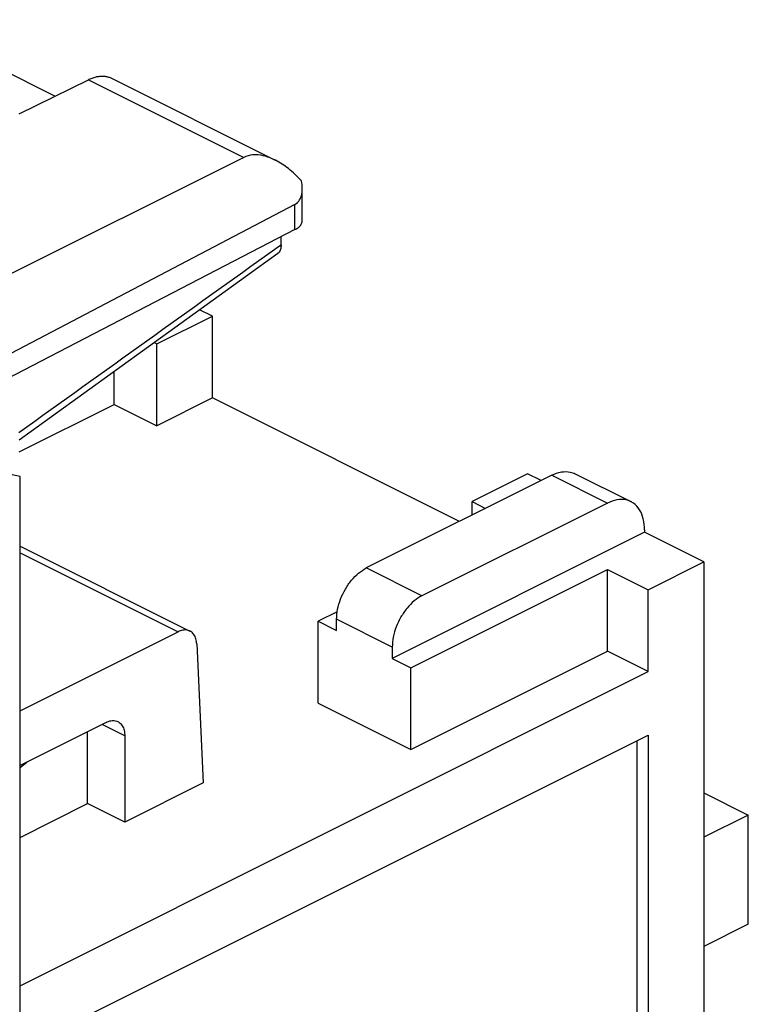
# Model space of a CAD drawing. Units: millimetres. Extents: x -18 to 18, y -25.7 to 25.7.
# Drawn here: x 4.1 to 18, y 4.4 to 23.1 of the extents above; entities that cross this region are included whole.
import ezdxf

# ---------------------------------------------------------------- set-up
doc = ezdxf.new("R2010")
doc.units = ezdxf.units.MM
doc.header["$LTSCALE"] = 36.425481
doc.layers.get('0').update_dxf_attribs({"linetype": 'CONTINUOUS'})

msp = doc.modelspace()

# ---------------------------------------------------------------- linework, layer by layer
at = {"color": 7, "linetype": 'CONTINUOUS'}
for p, q in [((1.915, 23.142), (4.823, 21.688)), ((4.136, 21.349), (5.455, 21.999)), ((5.898, 22.026), (9.015, 20.467)), ((8.418, 20.518), (3.096, 17.86)), ((9.533, 19.316), (9.533, 19.919)), ((9.393, 19.622), (2.932, 16.236)), ((9.393, 19.142), (3.363, 16.02)), ((9.13, 18.849), (9.13, 19.006)), ((4.137, 15.14), (9.066, 18.691)), ((6.759, 16.965), (7.819, 17.495)), ((7.819, 17.495), (7.576, 17.617)), ((7.819, 15.936), (7.819, 17.495)), ((6.707, 16.991), (6.759, 16.965)), ((6.759, 15.406), (6.759, 16.965)), ((5.946, 15.813), (5.946, 16.443)), ((4.137, 14.908), (5.946, 15.813)), ((5.946, 15.813), (6.759, 15.406)), ((7.819, 15.936), (6.759, 15.406)), ((12.528, 13.582), (7.819, 15.936)), ((4.154, 14.437), (3.471, 14.582)), ((14.289, 14.462), (10.754, 12.695)), ((13.83, 14.49), (12.769, 13.96)), ((14.087, 14.361), (13.83, 14.49)), ((14.737, 14.491), (15.797, 13.96)), ((4.154, -21.975), (4.154, 14.437)), ((15.35, 13.932), (11.815, 12.164)), ((12.769, 13.702), (12.769, 13.96)), ((12.769, 13.96), (13.027, 13.831)), ((16.057, 13.376), (11.249, 10.972)), ((16.057, 13.42), (16.057, 13.376)), ((17.189, 12.811), (16.057, 13.376)), ((4.154, 13.112), (7.39, 11.494)), ((16.128, 12.28), (17.189, 12.811)), ((17.189, 12.811), (17.189, 3.717)), ((11.602, 10.795), (15.35, 12.669)), ((15.35, 11.11), (15.35, 12.669)), ((15.35, 12.669), (16.128, 12.28)), ((16.128, 10.721), (16.128, 12.28)), ((10.2, 11.862), (9.835, 11.679)), ((9.835, 10.12), (9.835, 11.679)), ((9.835, 11.679), (10.188, 11.502)), ((10.188, 11.502), (10.188, 11.719)), ((4.154, 9.974), (7.167, 11.48)), ((7.52, 11.247), (7.643, 8.6)), ((11.249, 11.189), (11.249, 10.972)), ((11.602, 9.236), (15.35, 11.11)), ((16.128, 10.721), (15.35, 11.11)), ((11.249, 10.972), (11.602, 10.795)), ((4.154, 4.735), (16.128, 10.721)), ((11.602, 9.236), (11.602, 10.795)), ((9.835, 10.12), (11.602, 9.236)), ((5.794, 9.754), (4.154, 8.934)), ((5.441, 8.206), (5.441, 9.578)), ((5.097, 3.994), (16.128, 9.509)), ((6.148, 9.498), (6.148, 7.853)), ((15.916, 3.931), (15.916, 9.403)), ((16.128, 9.509), (16.128, 3.187)), ((4.154, 8.895), (4.279, 8.997)), ((7.643, 8.6), (6.148, 7.853)), ((17.189, 8.412), (18.037, 7.988)), ((4.154, 7.563), (5.441, 8.206)), ((6.148, 7.853), (5.441, 8.206)), ((18.037, 7.988), (17.189, 7.564)), ((18.037, 5.909), (18.037, 7.988)), ((18.037, 5.909), (17.189, 5.485))]:
    msp.add_line(p, q, dxfattribs=at)
at = {"color": 9, "linetype": 'CONTINUOUS'}
for p, q in [((5.455, 21.999), (8.418, 20.518)), ((9.393, 19.142), (9.393, 19.622)), ((14.289, 14.462), (15.35, 13.932)), ((4.154, 12.986), (7.167, 11.48)), ((11.815, 12.164), (10.754, 12.695)), ((11.249, 11.189), (10.188, 11.719)), ((6.148, 9.498), (5.715, 9.715))]:
    msp.add_line(p, q, dxfattribs=at)
at = {"color": 7, "linetype": 'CONTINUOUS'}
for points, knots in [([(5.455, 21.999), (5.479, 22.011), (5.526, 22.032), (5.599, 22.054), (5.671, 22.066), (5.74, 22.068), (5.806, 22.06), (5.859, 22.044), (5.888, 22.031), (5.898, 22.026)], [0, 0, 0, 0, 0.174175, 0.339414, 0.496131, 0.645704, 0.789387, 0.929631, 1, 1, 1, 1]), ([(9.015, 20.467), (8.943, 20.503), (8.804, 20.557), (8.596, 20.577), (8.47, 20.544), (8.418, 20.518)], [0, 0, 0, 0, 0.386298, 0.715631, 1, 1, 1, 1]), ([(9.516, 20.071), (9.44, 20.155), (9.286, 20.302), (9.107, 20.421), (9.017, 20.466), (9.015, 20.467)], [0, 0, 0, 0, 0.531716, 0.989305, 1, 1, 1, 1]), ([(9.393, 19.622), (9.421, 19.637), (9.475, 19.684), (9.524, 19.789), (9.533, 19.871), (9.533, 19.917), (9.533, 19.919)], [0, 0, 0, 0, 0.280784, 0.602381, 0.986771, 1, 1, 1, 1]), ([(9.393, 19.142), (9.406, 19.149), (9.431, 19.164), (9.465, 19.188), (9.492, 19.215), (9.513, 19.243), (9.527, 19.273), (9.532, 19.297), (9.533, 19.312), (9.533, 19.316)], [0, 0, 0, 0, 0.191973, 0.368785, 0.530655, 0.678844, 0.815875, 0.945625, 1, 1, 1, 1]), ([(9.13, 18.849), (9.13, 18.821), (9.124, 18.767), (9.095, 18.714), (9.071, 18.694), (9.066, 18.691)], [0, 0, 0, 0, 0.481424, 0.900341, 1, 1, 1, 1]), ([(14.289, 14.462), (14.347, 14.491), (14.463, 14.533), (14.621, 14.535), (14.707, 14.505), (14.737, 14.491)], [0, 0, 0, 0, 0.417823, 0.786597, 1, 1, 1, 1]), ([(15.797, 13.96), (15.768, 13.975), (15.681, 14.005), (15.523, 14.003), (15.408, 13.961), (15.35, 13.932)], [0, 0, 0, 0, 0.213403, 0.582177, 1, 1, 1, 1]), ([(16.057, 13.42), (16.057, 13.491), (16.044, 13.625), (15.975, 13.805), (15.882, 13.911), (15.816, 13.951), (15.797, 13.96)], [0, 0, 0, 0, 0.339442, 0.637402, 0.902536, 1, 1, 1, 1]), ([(10.188, 11.719), (10.188, 11.782), (10.203, 11.914), (10.259, 12.107), (10.349, 12.293), (10.464, 12.461), (10.599, 12.599), (10.702, 12.668), (10.754, 12.695)], [0, 0, 0, 0, 0.161422, 0.334256, 0.511697, 0.686243, 0.850825, 1, 1, 1, 1]), ([(11.815, 12.164), (11.762, 12.138), (11.659, 12.068), (11.525, 11.931), (11.409, 11.763), (11.32, 11.577), (11.263, 11.383), (11.249, 11.252), (11.249, 11.189)], [0, 0, 0, 0, 0.149175, 0.313757, 0.488303, 0.665744, 0.838578, 1, 1, 1, 1]), ([(7.39, 11.494), (7.374, 11.502), (7.329, 11.517), (7.25, 11.514), (7.194, 11.494), (7.167, 11.48)], [0, 0, 0, 0, 0.238113, 0.600469, 1, 1, 1, 1]), ([(7.52, 11.247), (7.518, 11.28), (7.509, 11.343), (7.472, 11.427), (7.427, 11.474), (7.397, 11.491), (7.39, 11.494)], [0, 0, 0, 0, 0.342123, 0.650001, 0.923571, 1, 1, 1, 1]), ([(5.794, 9.754), (5.823, 9.769), (5.88, 9.79), (5.959, 9.791), (6.003, 9.776), (6.018, 9.768)], [0, 0, 0, 0, 0.41309, 0.786316, 1, 1, 1, 1]), ([(6.018, 9.768), (6.027, 9.764), (6.06, 9.744), (6.107, 9.69), (6.141, 9.6), (6.148, 9.533), (6.148, 9.498)], [0, 0, 0, 0, 0.097023, 0.362157, 0.664471, 1, 1, 1, 1])]:
    msp.add_open_spline(points, degree=3, knots=knots, dxfattribs=at)
msp.add_open_spline([(9.533, 19.919), (9.533, 19.97), (9.527, 20.021), (9.516, 20.071)], degree=3, dxfattribs=at)
at = {"color": 9, "linetype": 'CONTINUOUS'}
for points in [[(9.013, 18.765), (7.386, 17.6), (5.759, 16.436), (4.132, 15.271)], [(9.13, 18.849), (9.091, 18.821), (9.052, 18.793), (9.013, 18.765)]]:
    msp.add_open_spline(points, degree=3, dxfattribs=at)

doc.saveas('drawing.dxf')
